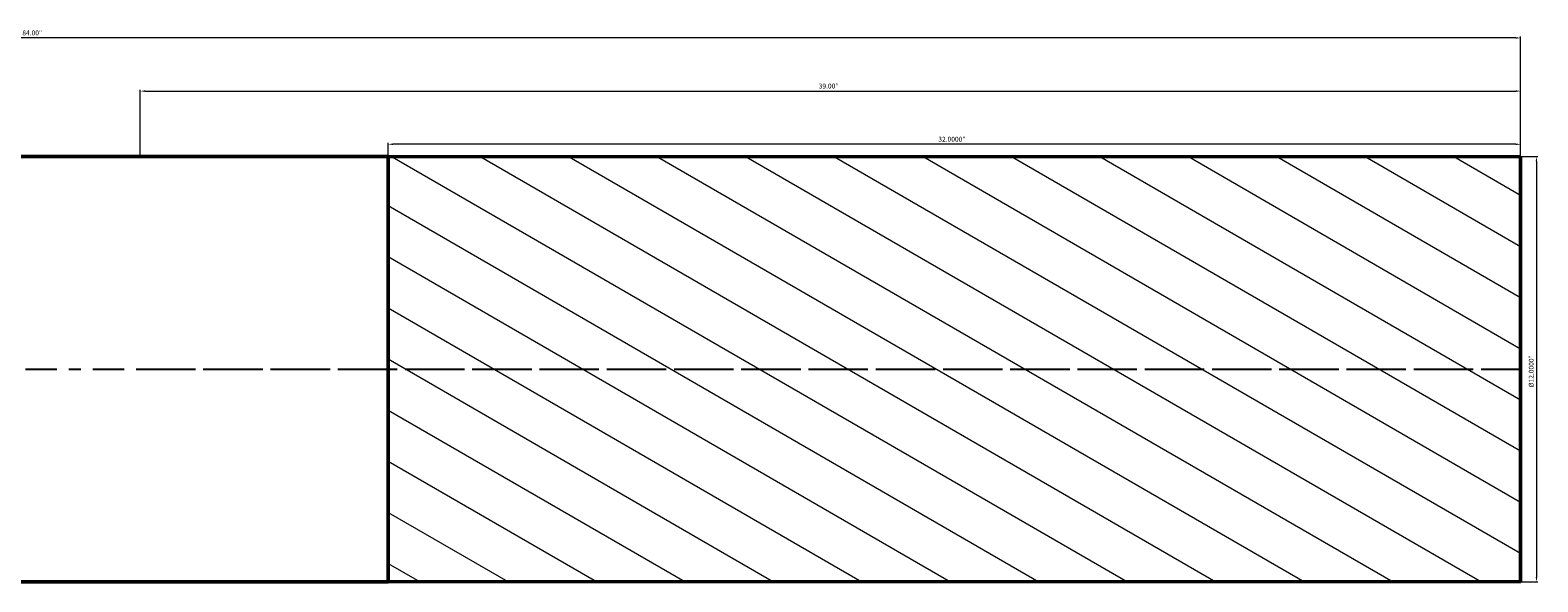
# Model space of a CAD drawing. Units: millimetres. Extents: x -45.7 to 39.5, y -6.5 to 9.6.
# Drawn here: x -3.1 to 39.5, y -6 to 9.6 of the extents above; entities that cross this region are included whole.
import ezdxf

# ---------------------------------------------------------------- set-up
doc = ezdxf.new("R2010")
doc.units = ezdxf.units.MM
doc.header["$MEASUREMENT"] = 0
doc.linetypes.add('CENTER', pattern=[47.5, 22, -8.5, 8.5, -8.5])
for name, color, linetype, lineweight in [('1', 4, 'Continuous', 50), ('2', 7, 'Continuous', 25), ('4', 2, 'CENTER', 25), ('SK1', 4, 'Continuous', 50), ('SK2', 7, 'Continuous', 25), ('SK4', 2, 'CENTER', 25)]:
    doc.layers.add(name, color=color, linetype=linetype, lineweight=lineweight)
doc.styles.add('Monospac821 BT', font='monos.ttf')
doc.styles.add('STANDARD 3.5', font='monos.ttf', dxfattribs={"height": 3.5})
doc.dimstyles.new('NewStyle', dxfattribs={"dimtxt": 3.5, "dimasz": 3.5, "dimexe": 0.18, "dimexo": 0.0625, "dimgap": 0.09, "dimtad": 1, "dimzin": 0, "dimdsep": 46, "dimtxsty": 'STANDARD 3.5', "dimcen": 0.09, "dimadec": 0, "dimazin": 0, "dimtfac": 1, "dimtdec": 4, "dimtofl": 0, "dimtmove": 0, "dimatfit": 3, "dimfxl": 1, "dimtolj": 1, "dimtzin": 0, "dimarcsym": 0})

# ---------------------------------------------------------------- blocks, each defined once
blk = doc.blocks.new('_U1')
at = {"layer": '2', "color": 7, "linetype": 'Continuous', "lineweight": 18, "ltscale": 0.04}
for p, q in [((39, 6), (39.485, 6)), ((39.446, 5.862), (39.446, -5.862)), ((39, -6), (39.485, -6))]:
    blk.add_line(p, q, dxfattribs=at)
at = {"layer": '2', "color": 7, "lineweight": 18, "ltscale": 0.04}
for points in [[(39.423, 5.862), (39.469, 5.862), (39.446, 6)], [(39.423, -5.862), (39.469, -5.862), (39.446, -6)]]:
    blk.add_solid(points, dxfattribs=at)
at = {"layer": 'Defpoints', "color": 0, "lineweight": 18, "ltscale": 0.04}
for p in [(39, 6), (39, -6), (39.446, -6)]:
    blk.add_point(p, dxfattribs=at)
at = {"layer": '2', "color": 7, "ltscale": 0.04, "insert": (39.23, -0.515), "char_height": 0.1378, "attachment_point": 1, "rotation": 90, "style": 'Monospac821 BT'}
blk.add_mtext('\\A1;%%c12.0000"', dxfattribs=at)
blk = doc.blocks.new('_U2')
at = {"layer": '2', "color": 7, "linetype": 'Continuous', "lineweight": 18, "ltscale": 0.04}
for p, q in [((0, 6), (0, 7.886)), ((0.138, 7.847), (38.862, 7.847)), ((39, 6), (39, 7.886))]:
    blk.add_line(p, q, dxfattribs=at)
at = {"layer": '2', "color": 7, "lineweight": 18, "ltscale": 0.04}
for points in [[(0.138, 7.87), (0.138, 7.824), (0, 7.847)], [(38.862, 7.87), (38.862, 7.824), (39, 7.847)]]:
    blk.add_solid(points, dxfattribs=at)
at = {"layer": 'Defpoints', "color": 0, "lineweight": 18, "ltscale": 0.04}
for p in [(39, 7.847), (0, 6), (39, 6)]:
    blk.add_point(p, dxfattribs=at)
at = {"layer": '2', "color": 7, "ltscale": 0.04, "insert": (19.166, 8.058), "char_height": 0.1378, "attachment_point": 1, "style": 'Monospac821 BT'}
blk.add_mtext('\\A1;39.00"', dxfattribs=at)
blk = doc.blocks.new('_U3')
at = {"layer": 'Defpoints', "color": 0, "lineweight": 18, "ltscale": 0.04}
for p in [(-45, 9.347), (-45, 5.969), (39, 6)]:
    blk.add_point(p, dxfattribs=at)
at = {"layer": 'SK2', "color": 7, "linetype": 'Continuous', "lineweight": 18, "ltscale": 0.04}
for p, q in [((-45, 5.969), (-45, 9.386)), ((39, 6), (39, 9.386)), ((38.862, 9.347), (-44.862, 9.347))]:
    blk.add_line(p, q, dxfattribs=at)
at = {"layer": 'SK2', "color": 7, "lineweight": 18, "ltscale": 0.04}
for points in [[(-44.862, 9.37), (-44.862, 9.324), (-45, 9.347)], [(38.862, 9.37), (38.862, 9.324), (39, 9.347)]]:
    blk.add_solid(points, dxfattribs=at)
at = {"layer": 'SK2', "color": 7, "ltscale": 0.04, "insert": (-3.333, 9.558), "char_height": 0.1378, "attachment_point": 1, "style": 'Monospac821 BT'}
blk.add_mtext('\\A1;84.00"', dxfattribs=at)
blk = doc.blocks.new('_U4')
at = {"layer": '2', "color": 7, "linetype": 'Continuous', "lineweight": 18, "ltscale": 0.04}
for p, q in [((7, 5.994), (7, 6.386)), ((38.862, 6.347), (7.138, 6.347)), ((39, 6), (39, 6.386))]:
    blk.add_line(p, q, dxfattribs=at)
at = {"layer": '2', "color": 7, "lineweight": 18, "ltscale": 0.04}
for points in [[(7.138, 6.37), (7.138, 6.324), (7, 6.347)], [(38.862, 6.37), (38.862, 6.324), (39, 6.347)]]:
    blk.add_solid(points, dxfattribs=at)
at = {"layer": 'Defpoints', "color": 0, "lineweight": 18, "ltscale": 0.04}
for p in [(7, 6.347), (7, 5.994), (39, 6)]:
    blk.add_point(p, dxfattribs=at)
at = {"layer": '2', "color": 7, "ltscale": 0.04, "insert": (22.547, 6.558), "char_height": 0.1378, "attachment_point": 1, "style": 'Monospac821 BT'}
blk.add_mtext('\\A1;32.0000"', dxfattribs=at)

msp = doc.modelspace()

# ---------------------------------------------------------------- hatches: boundary and pattern name
at = {"layer": '1', "lineweight": 18}
h = msp.add_hatch(dxfattribs=at)
h.set_pattern_fill('ANSI31', color=256, scale=10, angle=285)
h.paths.add_polyline_path([(39, 0), (39, 6), (7, 5.994415), (7, 0)])
h.paths.add_polyline_path([(7, 0), (7, -5.994415), (39, -6), (39, 0)])

# ---------------------------------------------------------------- linework, layer by layer
at = {"layer": '1', "ltscale": 0.04}
for p, q in [((0, 6), (7, 6)), ((7, 6), (7, 5.994415)), ((7, 5.994415), (39, 6)), ((7, -5.994415), (7, 5.994415)), ((39, 6), (39, 0)), ((39, -6), (39, 0)), ((0, -6), (7, -6)), ((7, -6), (7, -5.994415)), ((7, -5.994415), (39, -6))]:
    msp.add_line(p, q, dxfattribs=at)
at = {"layer": '4', "ltscale": 0.04}
msp.add_line((0, 0), (39.03937, 0), dxfattribs=at)
at = {"layer": 'SK1', "ltscale": 0.04}
for p, q in [((-44.969, 6), (0, 6)), ((-44.969, -6), (0, -6))]:
    msp.add_line(p, q, dxfattribs=at)
at = {"layer": 'SK4', "ltscale": 0.04}
msp.add_line((-45.03937, 0), (39.03937, 0), dxfattribs=at)

# ---------------------------------------------------------------- dimensions: what is measured, and where the dimension line sits
at = {"layer": '2', "ltscale": 0.04}
dim = msp.add_linear_dim(base=(39, 7.846906), p1=(0, 6), p2=(39, 6), text='<>"', dimstyle='NewStyle', override={"dimtxt": 0.137795, "dimasz": 0.137795, "dimexe": 0.03937, "dimexo": 0, "dimgap": 0.068898, "dimdec": 2, "dimlfac": 1, "dimzin": 4, "dimdsep": 46, "dimlunit": 2, "dimpost": '<>', "dimtxsty": 'Monospac821 BT', "dimsah": 1, "dimse1": 0, "dimse2": 0, "dimsd1": 0, "dimsd2": 0, "dimclrd": 7, "dimclre": 7, "dimclrt": 7, "dimtmove": 0, "dimlwd": 18, "dimlwe": 18}, dxfattribs=at)
dim.commit()
dim.dimension.update_dxf_attribs({"geometry": '_U2', "text_midpoint": (19.5, 7.846906), "dimtype": 160})
dim = msp.add_linear_dim(base=(7, 6.346906), p1=(39, 6), p2=(7, 5.994415), text='<>"', dimstyle='NewStyle', override={"dimtxt": 0.137795, "dimasz": 0.137795, "dimexe": 0.03937, "dimexo": 0, "dimgap": 0.068898, "dimdec": 4, "dimlfac": 1, "dimzin": 4, "dimdsep": 46, "dimlunit": 2, "dimpost": '<>', "dimtxsty": 'Monospac821 BT', "dimsah": 1, "dimse1": 0, "dimse2": 0, "dimsd1": 0, "dimsd2": 0, "dimclrd": 7, "dimclre": 7, "dimclrt": 7, "dimtmove": 0, "dimlwd": 18, "dimlwe": 18}, dxfattribs=at)
dim.commit()
dim.dimension.update_dxf_attribs({"geometry": '_U4', "text_midpoint": (23, 6.487122)})
dim = msp.add_linear_dim(base=(39.446023, -6), p1=(39, 6), p2=(39, -6), angle=270, text='<>"', dimstyle='NewStyle', override={"dimtxt": 0.137795, "dimasz": 0.137795, "dimexe": 0.03937, "dimexo": 0, "dimgap": 0.068898, "dimdec": 4, "dimlfac": 1, "dimzin": 4, "dimdsep": 46, "dimlunit": 2, "dimpost": '%%c<>', "dimtxsty": 'Monospac821 BT', "dimsah": 1, "dimse1": 0, "dimse2": 0, "dimsd1": 0, "dimsd2": 0, "dimclrd": 7, "dimclre": 7, "dimclrt": 7, "dimlwd": 18, "dimlwe": 18}, dxfattribs=at)
dim.commit()
dim.dimension.update_dxf_attribs({"geometry": '_U1', "text_midpoint": (39.303773, 0)})
at = {"layer": 'SK2', "ltscale": 0.04}
dim = msp.add_linear_dim(base=(-45, 9.346906), p1=(39, 6), p2=(-45, 5.969), text='<>"', dimstyle='NewStyle', override={"dimtxt": 0.137795, "dimasz": 0.137795, "dimexe": 0.03937, "dimexo": 0, "dimgap": 0.068898, "dimdec": 2, "dimlfac": 1, "dimzin": 4, "dimdsep": 46, "dimlunit": 2, "dimpost": '<>', "dimtxsty": 'Monospac821 BT', "dimsah": 1, "dimse1": 0, "dimse2": 0, "dimsd1": 0, "dimsd2": 0, "dimclrd": 7, "dimclre": 7, "dimclrt": 7, "dimtmove": 0, "dimlwd": 18, "dimlwe": 18}, dxfattribs=at)
dim.commit()
dim.dimension.update_dxf_attribs({"geometry": '_U3', "text_midpoint": (-3, 9.346906), "dimtype": 160})

doc.saveas('drawing.dxf')
